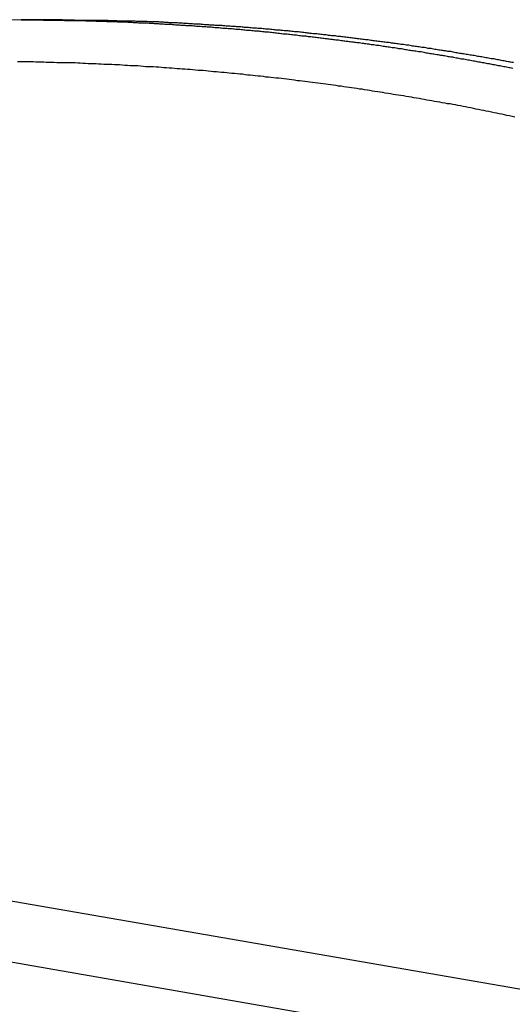
# Model space of a CAD drawing. Extents: x -66 to 66, y -13 to 13.
# Drawn here: x 25 to 26, y 4 to 5 of the extents above; entities that cross this region are included whole.
import ezdxf

# ---------------------------------------------------------------- set-up
doc = ezdxf.new("R2010")
doc.units = 0
doc.layers.get('0').update_dxf_attribs({"linetype": 'CONTINUOUS'})

msp = doc.modelspace()

# ---------------------------------------------------------------- linework, layer by layer
at = {"color": 0}
for points in [[(25.475, 5.3999), (25.475, 5.3999), (25.4273, 5.3994), (25.3799, 5.3984), (25.3322, 5.3964), (25.2848, 5.3939), (25.2372, 5.3904), (25.1898, 5.3864), (25.1424, 5.3814), (25.0951, 5.3759), (25.0477, 5.3694), (25.0004, 5.3624), (24.9531, 5.3544), (24.906, 5.346), (24.8589, 5.3365), (24.8119, 5.3266), (24.765, 5.3158), (24.7183, 5.3044)], [(25.475, 5.3999), (25.475, 5.3999)], [(25.5104, 5.3999), (25.475, 5.3999)], [(25.5104, 5.3999), (25.475, 5.3999)], [(25.5104, 5.3999), (25.475, 5.3999)], [(25.5104, 5.3999), (25.475, 5.3999)], [(25.5104, 5.3999), (25.475, 5.3999)], [(25.5104, 5.3999), (25.475, 5.3999)], [(25.5104, 5.3999), (25.475, 5.3999)], [(25.5104, 5.3999), (25.475, 5.3999)], [(25.5104, 5.3999), (25.475, 5.3999)], [(25.5104, 5.3999), (25.475, 5.3999)], [(25.5104, 5.3999), (25.475, 5.3999)], [(25.5104, 5.3999), (25.475, 5.3999)], [(25.5104, 5.3999), (25.475, 5.3999)], [(25.5104, 5.3999), (25.475, 5.3999)], [(25.5104, 5.3999), (25.475, 5.3999)], [(25.5104, 5.3999), (25.475, 5.3999)], [(25.5104, 5.3999), (25.475, 5.3999)], [(25.5104, 5.3999), (25.475, 5.3999)], [(25.5104, 5.3999), (25.475, 5.3999)], [(25.5104, 5.3999), (25.475, 5.3999)], [(25.5104, 5.3999), (25.475, 5.3999)], [(25.475, 5.3999), (25.5002, 5.3998), (25.5002, 5.3998), (25.5017, 5.3995), (25.5032, 5.3995), (25.5047, 5.3995), (25.5065, 5.3995), (25.508, 5.3995), (25.5095, 5.3995), (25.511, 5.3995), (25.5128, 5.3995), (25.5143, 5.3994), (25.5158, 5.3994), (25.5173, 5.3994), (25.5191, 5.3994), (25.5206, 5.3994), (25.5222, 5.3994), (25.5237, 5.3994), (25.5255, 5.3994), (25.5255, 5.3994), (25.527, 5.3991), (25.5285, 5.3991), (25.53, 5.3991), (25.5318, 5.3991), (25.5333, 5.3991), (25.5348, 5.3991), (25.5363, 5.3991), (25.5381, 5.3991), (25.5396, 5.3989), (25.5411, 5.3989), (25.5426, 5.3989), (25.5444, 5.3989), (25.5459, 5.3989), (25.5474, 5.3989), (25.5489, 5.3989), (25.5507, 5.3989), (25.5507, 5.3989), (25.5522, 5.3986), (25.5537, 5.3986), (25.5552, 5.3986), (25.557, 5.3986), (25.5585, 5.3985), (25.56, 5.3985), (25.5615, 5.3985), (25.5633, 5.3985), (25.5648, 5.3982), (25.5663, 5.3982), (25.5678, 5.3982), (25.5696, 5.3982), (25.5711, 5.3982), (25.5726, 5.3982), (25.5741, 5.3982), (25.5759, 5.3982), (25.5759, 5.3982), (25.5774, 5.3979), (25.5789, 5.3979), (25.5804, 5.3979), (25.5822, 5.3979), (25.5837, 5.3976), (25.5852, 5.3976), (25.5867, 5.3976), (25.5885, 5.3976), (25.59, 5.3973), (25.5915, 5.3973), (25.593, 5.3973), (25.5948, 5.3973), (25.5963, 5.3972), (25.5978, 5.3972), (25.5993, 5.3972), (25.6011, 5.3972), (25.6011, 5.3972), (25.6026, 5.3969), (25.6041, 5.3969), (25.6056, 5.3969), (25.6074, 5.3969), (25.6089, 5.3966), (25.6104, 5.3966), (25.6119, 5.3966), (25.6137, 5.3966), (25.6152, 5.3963), (25.6167, 5.3963), (25.6182, 5.3963), (25.62, 5.3963), (25.6215, 5.396), (25.623, 5.396), (25.6245, 5.396), (25.6263, 5.396), (25.6263, 5.396), (25.6278, 5.3957), (25.6293, 5.3957), (25.6308, 5.3956), (25.6326, 5.3956), (25.6341, 5.3953), (25.6356, 5.3953), (25.6371, 5.3953), (25.6389, 5.3953), (25.6404, 5.395), (25.6419, 5.395), (25.6434, 5.395), (25.6452, 5.395), (25.6467, 5.3947), (25.6482, 5.3947), (25.6497, 5.3947), (25.6515, 5.3947), (25.6515, 5.3947), (25.653, 5.3944), (25.6545, 5.3944), (25.656, 5.3941), (25.6578, 5.3941), (25.6593, 5.3938), (25.6608, 5.3938), (25.6623, 5.3938), (25.6641, 5.3938), (25.6656, 5.3935), (25.6671, 5.3935), (25.6686, 5.3934), (25.6704, 5.3934), (25.6719, 5.3931), (25.6734, 5.3931), (25.6749, 5.3931), (25.6767, 5.3931), (25.6767, 5.3931), (25.6782, 5.3928), (25.6797, 5.3928), (25.6812, 5.3925), (25.683, 5.3925), (25.6845, 5.3922), (25.686, 5.3922), (25.6875, 5.3922), (25.6893, 5.3922), (25.6908, 5.3919), (25.6923, 5.3919), (25.6938, 5.3916), (25.6956, 5.3916), (25.6971, 5.3913), (25.6986, 5.3913), (25.7001, 5.3913), (25.7019, 5.3913), (25.7019, 5.3913), (25.7034, 5.391), (25.7049, 5.391), (25.7064, 5.3907), (25.7081, 5.3907), (25.7096, 5.3904), (25.7111, 5.3904), (25.7126, 5.3902), (25.7144, 5.3902), (25.7159, 5.3899), (25.7174, 5.3899), (25.7189, 5.3896), (25.7207, 5.3896), (25.7222, 5.3893), (25.7237, 5.3893), (25.7252, 5.3893), (25.727, 5.3893), (25.727, 5.3893), (25.7285, 5.389), (25.73, 5.389), (25.7315, 5.3887), (25.7333, 5.3887), (25.7348, 5.3884), (25.7363, 5.3884), (25.7378, 5.3881), (25.7396, 5.3881), (25.7411, 5.3878), (25.7426, 5.3878), (25.7441, 5.3875), (25.7459, 5.3875), (25.7474, 5.3872), (25.7489, 5.3872), (25.7504, 5.387), (25.7522, 5.387), (25.7522, 5.387), (25.7537, 5.3867), (25.7552, 5.3867), (25.7567, 5.3864), (25.7584, 5.3864), (25.7599, 5.3861), (25.7614, 5.3861), (25.7629, 5.3858), (25.7647, 5.3858), (25.7662, 5.3855), (25.7677, 5.3855), (25.7692, 5.3852), (25.771, 5.3852), (25.7725, 5.3849), (25.774, 5.3849), (25.7755, 5.3846), (25.7773, 5.3846), (25.7773, 5.3846), (25.7788, 5.3843), (25.7803, 5.3841), (25.7818, 5.3838), (25.7835, 5.3838), (25.785, 5.3835), (25.7865, 5.3835), (25.788, 5.3832), (25.7898, 5.3832), (25.7913, 5.3829), (25.7928, 5.3829), (25.7943, 5.3826), (25.7961, 5.3826), (25.7976, 5.3823), (25.7991, 5.3823), (25.8006, 5.382), (25.8024, 5.382), (25.8024, 5.382), (25.8039, 5.3817), (25.8054, 5.3814), (25.8069, 5.3811), (25.8086, 5.3811), (25.8101, 5.3808), (25.8116, 5.3808), (25.8131, 5.3805), (25.8149, 5.3805), (25.8164, 5.3802), (25.8179, 5.38), (25.8194, 5.3797), (25.8212, 5.3797), (25.8227, 5.3794), (25.8242, 5.3794), (25.8257, 5.3791), (25.8275, 5.3791), (25.8275, 5.3791), (25.829, 5.3788), (25.8305, 5.3785), (25.832, 5.3782), (25.8337, 5.3782), (25.8352, 5.3779), (25.8367, 5.3778), (25.8382, 5.3775), (25.84, 5.3775), (25.8415, 5.3772), (25.843, 5.3769), (25.8445, 5.3766), (25.8463, 5.3766), (25.8478, 5.3763), (25.8493, 5.3763), (25.8508, 5.376), (25.8526, 5.376), (25.8526, 5.376), (25.8541, 5.3757), (25.8556, 5.3754), (25.8571, 5.3751), (25.8588, 5.3751), (25.8603, 5.3748), (25.8618, 5.3746), (25.8633, 5.3743), (25.8651, 5.3743), (25.8666, 5.374), (25.8681, 5.3737), (25.8696, 5.3734), (25.8714, 5.3734), (25.8729, 5.3731), (25.8744, 5.3731), (25.8759, 5.3728), (25.8777, 5.3728), (25.8777, 5.3728), (25.8792, 5.3725), (25.8807, 5.3722), (25.8822, 5.3719), (25.8838, 5.3719), (25.8853, 5.3716), (25.8868, 5.3713), (25.8883, 5.371), (25.8901, 5.371), (25.8916, 5.3707), (25.8931, 5.3704), (25.8946, 5.3701), (25.8964, 5.3701), (25.8979, 5.3698), (25.8994, 5.3696), (25.9009, 5.3693), (25.9027, 5.3693), (25.9027, 5.3693), (25.9042, 5.369), (25.9057, 5.3687), (25.9072, 5.3684), (25.9088, 5.3683), (25.9103, 5.368), (25.9118, 5.3677), (25.9133, 5.3674), (25.9151, 5.3674), (25.9166, 5.3671), (25.9181, 5.3668), (25.9196, 5.3665), (25.9214, 5.3665), (25.9229, 5.3662), (25.9244, 5.3659), (25.9259, 5.3656), (25.9277, 5.3656), (25.9277, 5.3656), (25.9292, 5.3653), (25.9307, 5.365), (25.9322, 5.3647), (25.9339, 5.3644), (25.9354, 5.3641), (25.9369, 5.3638), (25.9384, 5.3635), (25.9402, 5.3635), (25.9417, 5.3632), (25.9432, 5.3629), (25.9447, 5.3626), (25.9465, 5.3626), (25.948, 5.3623), (25.9495, 5.362), (25.951, 5.3617), (25.9528, 5.3617), (25.9528, 5.3617), (25.9543, 5.3614), (25.9558, 5.3611), (25.9573, 5.3608), (25.9588, 5.3605), (25.9603, 5.3602), (25.9618, 5.3599), (25.9633, 5.3596), (25.9651, 5.3596), (25.9666, 5.3593), (25.9681, 5.359), (25.9696, 5.3587), (25.9714, 5.3585), (25.9729, 5.3582), (25.9744, 5.3579), (25.9759, 5.3576), (25.9777, 5.3576), (25.9777, 5.3576), (25.9792, 5.3573), (25.9807, 5.357), (25.9822, 5.3567), (25.9837, 5.3564), (25.9852, 5.3561), (25.9867, 5.3558), (25.9882, 5.3555), (25.99, 5.3554), (25.9915, 5.3551), (25.993, 5.3548), (25.9945, 5.3545), (25.9961, 5.3542), (25.9976, 5.3539), (25.9991, 5.3536), (26.0006, 5.3533), (26.0024, 5.3533), (26.0024, 5.3533), (26.0039, 5.353), (26.0054, 5.3527), (26.0069, 5.3524), (26.0086, 5.3521), (26.0101, 5.3518), (26.0116, 5.3515), (26.0131, 5.3512), (26.0149, 5.3509), (26.0164, 5.3506), (26.0179, 5.3503), (26.0194, 5.35), (26.0212, 5.3497), (26.0227, 5.3494), (26.0242, 5.3491), (26.0257, 5.3488), (26.0275, 5.3488), (26.0275, 5.3488), (26.029, 5.3483), (26.0305, 5.348), (26.032, 5.3477), (26.0338, 5.3474), (26.0353, 5.3471), (26.037, 5.3468), (26.0385, 5.3465), (26.0403, 5.3462), (26.0418, 5.3459), (26.0433, 5.3456), (26.0448, 5.3453), (26.0466, 5.345), (26.0481, 5.3447), (26.0499, 5.3444), (26.0514, 5.3441), (26.0532, 5.3438), (26.0532, 5.3438), (26.0547, 5.3435), (26.0562, 5.3432), (26.0577, 5.3429), (26.0592, 5.3426), (26.0607, 5.3423), (26.0622, 5.342)], [(26.0629, 5.3488), (26.0611, 5.3488), (26.0596, 5.3491), (26.0581, 5.3494), (26.0566, 5.3497), (26.0548, 5.35), (26.0533, 5.3503), (26.0518, 5.3506), (26.0503, 5.3509), (26.0485, 5.3512), (26.047, 5.3515), (26.0455, 5.3518), (26.044, 5.3521), (26.0425, 5.3524), (26.041, 5.3527), (26.0395, 5.353), (26.038, 5.3533), (26.038, 5.3533), (26.0362, 5.3533), (26.0347, 5.3536), (26.0332, 5.3539), (26.0317, 5.3542), (26.0299, 5.3545), (26.0284, 5.3548), (26.0269, 5.3551), (26.0254, 5.3554), (26.0236, 5.3555), (26.0221, 5.3558), (26.0206, 5.3561), (26.0191, 5.3564), (26.0175, 5.3567), (26.016, 5.357), (26.0145, 5.3573), (26.013, 5.3576), (26.013, 5.3576), (26.0112, 5.3576), (26.0097, 5.3579), (26.0082, 5.3582), (26.0067, 5.3585), (26.0049, 5.3587), (26.0034, 5.359), (26.0019, 5.3593), (26.0004, 5.3596), (25.9986, 5.3596), (25.9971, 5.3599), (25.9956, 5.3602), (25.9941, 5.3605), (25.9926, 5.3608), (25.9911, 5.3611), (25.9896, 5.3614), (25.9881, 5.3617), (25.9881, 5.3617), (25.9863, 5.3617), (25.9848, 5.362), (25.9833, 5.3623), (25.9818, 5.3626), (25.98, 5.3626), (25.9785, 5.3629), (25.977, 5.3632), (25.9755, 5.3635), (25.9737, 5.3635), (25.9722, 5.3638), (25.9707, 5.3641), (25.9692, 5.3644), (25.9676, 5.3647), (25.9661, 5.365), (25.9646, 5.3653), (25.9631, 5.3656), (25.9631, 5.3656), (25.9613, 5.3656), (25.9598, 5.3659), (25.9583, 5.3662), (25.9568, 5.3665), (25.955, 5.3665), (25.9535, 5.3668), (25.952, 5.3671), (25.9505, 5.3674), (25.9487, 5.3674), (25.9472, 5.3677), (25.9457, 5.368), (25.9442, 5.3683), (25.9426, 5.3684), (25.9411, 5.3687), (25.9396, 5.369), (25.9381, 5.3693), (25.9381, 5.3693), (25.9363, 5.3693), (25.9348, 5.3696), (25.9333, 5.3698), (25.9318, 5.3701), (25.93, 5.3701), (25.9285, 5.3704), (25.927, 5.3707), (25.9255, 5.371), (25.9237, 5.371), (25.9222, 5.3713), (25.9207, 5.3716), (25.9192, 5.3719), (25.9175, 5.3719), (25.916, 5.3722), (25.9145, 5.3725), (25.913, 5.3728), (25.913, 5.3728), (25.9112, 5.3728), (25.9097, 5.3731), (25.9082, 5.3731), (25.9067, 5.3734), (25.9049, 5.3734), (25.9034, 5.3737), (25.9019, 5.374), (25.9004, 5.3743), (25.8986, 5.3743), (25.8971, 5.3746), (25.8956, 5.3748), (25.8941, 5.3751), (25.8925, 5.3751), (25.891, 5.3754), (25.8895, 5.3757), (25.888, 5.376), (25.888, 5.376), (25.8862, 5.376), (25.8847, 5.3763), (25.8832, 5.3763), (25.8817, 5.3766), (25.8799, 5.3766), (25.8784, 5.3769), (25.8769, 5.3772), (25.8754, 5.3775), (25.8736, 5.3775), (25.8721, 5.3778), (25.8706, 5.3779), (25.8691, 5.3782), (25.8674, 5.3782), (25.8659, 5.3785), (25.8644, 5.3788), (25.8629, 5.3791), (25.8629, 5.3791), (25.8611, 5.3791), (25.8596, 5.3794), (25.8581, 5.3794), (25.8566, 5.3797), (25.8548, 5.3797), (25.8533, 5.38), (25.8518, 5.3802), (25.8503, 5.3805), (25.8485, 5.3805), (25.847, 5.3808), (25.8455, 5.3808), (25.844, 5.3811), (25.8423, 5.3811), (25.8408, 5.3814), (25.8393, 5.3817), (25.8378, 5.382), (25.8378, 5.382), (25.836, 5.382), (25.8345, 5.3823), (25.833, 5.3823), (25.8315, 5.3826), (25.8297, 5.3826), (25.8282, 5.3829), (25.8267, 5.3829), (25.8252, 5.3832), (25.8234, 5.3832), (25.8219, 5.3835), (25.8204, 5.3835), (25.8189, 5.3838), (25.8172, 5.3838), (25.8157, 5.3841), (25.8142, 5.3843), (25.8127, 5.3846), (25.8127, 5.3846), (25.8109, 5.3846), (25.8094, 5.3849), (25.8079, 5.3849), (25.8064, 5.3852), (25.8046, 5.3852), (25.8031, 5.3855), (25.8016, 5.3855), (25.8001, 5.3858), (25.7983, 5.3858), (25.7968, 5.3861), (25.7953, 5.3861), (25.7938, 5.3864), (25.792, 5.3864), (25.7905, 5.3867), (25.789, 5.3867), (25.7875, 5.387), (25.7875, 5.387), (25.7857, 5.387), (25.7842, 5.3872), (25.7827, 5.3872), (25.7812, 5.3875), (25.7794, 5.3875), (25.7779, 5.3878), (25.7764, 5.3878), (25.7749, 5.3881), (25.7731, 5.3881), (25.7716, 5.3884), (25.7701, 5.3884), (25.7686, 5.3887), (25.7669, 5.3887), (25.7654, 5.389), (25.7639, 5.389), (25.7624, 5.3893), (25.7624, 5.3893), (25.7606, 5.3893), (25.7591, 5.3893), (25.7576, 5.3893), (25.7561, 5.3896), (25.7543, 5.3896), (25.7528, 5.3899), (25.7513, 5.3899), (25.7498, 5.3902), (25.748, 5.3902), (25.7465, 5.3904), (25.745, 5.3904), (25.7435, 5.3907), (25.7419, 5.3907), (25.7404, 5.391), (25.7389, 5.391), (25.7374, 5.3913), (25.7374, 5.3913), (25.7356, 5.3913), (25.7341, 5.3913), (25.7324, 5.3913), (25.7309, 5.3916), (25.7291, 5.3916), (25.7276, 5.3919), (25.7261, 5.3919), (25.7246, 5.3922), (25.7228, 5.3922), (25.7213, 5.3922), (25.7198, 5.3922), (25.7183, 5.3925), (25.7165, 5.3925), (25.715, 5.3928), (25.7135, 5.3928), (25.712, 5.3931), (25.712, 5.3931), (25.7102, 5.3931), (25.7087, 5.3931), (25.7069, 5.3931), (25.7054, 5.3934), (25.7036, 5.3934), (25.7021, 5.3935), (25.7005, 5.3935), (25.699, 5.3938), (25.6972, 5.3938), (25.6957, 5.3938), (25.6939, 5.3938), (25.6924, 5.3941), (25.6906, 5.3941), (25.6891, 5.3944), (25.6876, 5.3944), (25.6861, 5.3947), (25.6861, 5.3947), (25.6843, 5.3947), (25.6828, 5.3947), (25.6813, 5.3947), (25.6798, 5.395), (25.6783, 5.395), (25.6768, 5.395), (25.6753, 5.395), (25.6738, 5.3953), (25.6722, 5.3953), (25.6707, 5.3953), (25.6692, 5.3953), (25.6677, 5.3956), (25.6662, 5.3956), (25.6647, 5.3957), (25.6632, 5.3957), (25.6617, 5.396), (25.6617, 5.396), (25.6602, 5.396), (25.6587, 5.396), (25.6572, 5.396), (25.656, 5.3963), (25.6545, 5.3963), (25.6533, 5.3963), (25.6518, 5.3963), (25.6506, 5.3966), (25.6491, 5.3966), (25.6477, 5.3966), (25.6462, 5.3966), (25.645, 5.3969), (25.6435, 5.3969), (25.6423, 5.3969), (25.6408, 5.3969), (25.6396, 5.3972), (25.6396, 5.3972), (25.6378, 5.3972), (25.636, 5.3972), (25.6342, 5.3972), (25.6324, 5.3973), (25.6306, 5.3973), (25.6288, 5.3973), (25.627, 5.3973), (25.6254, 5.3976), (25.6236, 5.3976), (25.6218, 5.3976), (25.62, 5.3976), (25.6182, 5.3979), (25.6164, 5.3979), (25.6146, 5.3979), (25.6128, 5.3979), (25.6113, 5.3982), (25.6113, 5.3982), (25.6083, 5.3982), (25.6056, 5.3982), (25.6029, 5.3982), (25.6002, 5.3983), (25.5975, 5.3983), (25.5948, 5.3983), (25.5921, 5.3983), (25.5894, 5.3986), (25.5865, 5.3986), (25.5838, 5.3986), (25.5811, 5.3986), (25.5784, 5.3988), (25.5757, 5.3988), (25.573, 5.3988), (25.5703, 5.3988), (25.5676, 5.3991), (25.5676, 5.3991), (25.564, 5.3991), (25.5604, 5.3991), (25.5568, 5.3991), (25.5532, 5.3991), (25.5496, 5.3991), (25.546, 5.3991), (25.5424, 5.3991), (25.5389, 5.3994), (25.5353, 5.3994), (25.5317, 5.3994), (25.5281, 5.3994), (25.5245, 5.3996), (25.5209, 5.3996), (25.5173, 5.3996), (25.5137, 5.3996), (25.5104, 5.3999)], [(25.5104, 5.3999), (25.5104, 5.3999)], [(26.0645, 5.2835), (26.0615, 5.2844), (26.0582, 5.285), (26.0552, 5.2856), (26.0522, 5.2862), (26.0492, 5.2869), (26.0459, 5.2875), (26.0429, 5.2881), (26.0399, 5.2887), (26.0369, 5.2896), (26.0369, 5.2896), (26.0336, 5.2902), (26.0306, 5.2908), (26.0275, 5.2914), (26.0245, 5.292), (26.0212, 5.2926), (26.0182, 5.2932), (26.0152, 5.2938), (26.0122, 5.2944), (26.0089, 5.295), (26.0059, 5.2956), (26.0029, 5.2962), (25.9999, 5.2968), (25.9966, 5.2974), (25.9936, 5.298), (25.9906, 5.2986), (25.9876, 5.2992), (25.9876, 5.2992), (25.9843, 5.2995), (25.9813, 5.3001), (25.978, 5.3007), (25.975, 5.3013), (25.9717, 5.3017), (25.9687, 5.3023), (25.9657, 5.3029), (25.9627, 5.3035), (25.9594, 5.3038), (25.9564, 5.3044), (25.9534, 5.305), (25.9504, 5.3056), (25.9471, 5.3061), (25.9441, 5.3067), (25.9411, 5.3073), (25.9381, 5.3079), (25.9381, 5.3079), (25.9348, 5.3082), (25.9318, 5.3088), (25.9285, 5.3092), (25.9255, 5.3098), (25.9222, 5.3101), (25.9192, 5.3107), (25.9162, 5.3113), (25.9132, 5.3119), (25.9099, 5.3122), (25.9069, 5.3128), (25.9039, 5.3132), (25.9009, 5.3138), (25.8976, 5.3141), (25.8946, 5.3147), (25.8916, 5.3153), (25.8886, 5.3159), (25.8886, 5.3159), (25.8853, 5.3162), (25.8823, 5.3167), (25.879, 5.317), (25.876, 5.3176), (25.8727, 5.3179), (25.8697, 5.3185), (25.8667, 5.3188), (25.8637, 5.3194), (25.8604, 5.3197), (25.8574, 5.3203), (25.8542, 5.3206), (25.8512, 5.3212), (25.8479, 5.3215), (25.8449, 5.3221), (25.8419, 5.3224), (25.8389, 5.323), (25.8389, 5.323), (25.8356, 5.3233), (25.8326, 5.3236), (25.8293, 5.3239), (25.8263, 5.3245), (25.823, 5.3248), (25.82, 5.3252), (25.817, 5.3255), (25.814, 5.3261), (25.8107, 5.3264), (25.8077, 5.3267), (25.8045, 5.327), (25.8015, 5.3276), (25.7982, 5.3279), (25.7952, 5.3284), (25.7922, 5.3287), (25.7892, 5.3293), (25.7892, 5.3293), (25.7859, 5.3296), (25.7829, 5.3299), (25.7796, 5.3302), (25.7766, 5.3305), (25.7733, 5.3308), (25.7703, 5.3311), (25.7673, 5.3314), (25.7643, 5.332), (25.761, 5.3323), (25.758, 5.3326), (25.7547, 5.3329), (25.7517, 5.3332), (25.7484, 5.3335), (25.7454, 5.3338), (25.7424, 5.3341), (25.7394, 5.3347), (25.7394, 5.3347), (25.7361, 5.3349), (25.7331, 5.3352), (25.7298, 5.3355), (25.7268, 5.3358), (25.7235, 5.3361), (25.7205, 5.3364), (25.7175, 5.3367), (25.7145, 5.337), (25.7112, 5.3372), (25.7082, 5.3375), (25.7049, 5.3378), (25.7019, 5.3381), (25.6986, 5.3384), (25.6956, 5.3387), (25.6926, 5.339), (25.6896, 5.3393), (25.6896, 5.3393), (25.6863, 5.3393), (25.6833, 5.3396), (25.68, 5.3399), (25.677, 5.3402), (25.6737, 5.3403), (25.6707, 5.3406), (25.6675, 5.3409), (25.6645, 5.3412), (25.6612, 5.3412), (25.6582, 5.3415), (25.6549, 5.3418), (25.6519, 5.3421), (25.6486, 5.3422), (25.6456, 5.3425), (25.6426, 5.3428), (25.6396, 5.3431), (25.6396, 5.3431), (25.6363, 5.3431), (25.6333, 5.3434), (25.63, 5.3434), (25.627, 5.3437), (25.6237, 5.3437), (25.6207, 5.344), (25.6176, 5.3443), (25.6146, 5.3446), (25.6113, 5.3446), (25.6083, 5.3449), (25.605, 5.3449), (25.602, 5.3452), (25.5987, 5.3452), (25.5957, 5.3455), (25.5927, 5.3458), (25.5897, 5.3461), (25.5897, 5.3461), (25.5864, 5.3461), (25.5834, 5.3462), (25.5801, 5.3462), (25.5771, 5.3465), (25.5738, 5.3465), (25.5708, 5.3468), (25.5676, 5.3468), (25.5646, 5.3471), (25.5613, 5.3471), (25.5583, 5.3473), (25.555, 5.3473), (25.552, 5.3476), (25.5487, 5.3476), (25.5457, 5.3479), (25.5427, 5.3479), (25.5397, 5.3482), (25.5397, 5.3482), (25.5364, 5.3482), (25.5334, 5.3482), (25.5301, 5.3482), (25.5271, 5.3485), (25.5238, 5.3485), (25.5208, 5.3485), (25.5176, 5.3485), (25.5146, 5.3488), (25.5113, 5.3488), (25.5083, 5.3488), (25.505, 5.3488), (25.502, 5.3491), (25.4987, 5.3491), (25.4957, 5.3491), (25.4927, 5.3491), (25.4897, 5.3494), (25.4897, 5.3494), (25.4864, 5.3494), (25.4834, 5.3494), (25.4801, 5.3494), (25.4771, 5.3494), (25.4738, 5.3494), (25.4708, 5.3494)], [(22.6122, 4.8423), (41.4334, 1.5742)], [(22.6122, 4.8423), (41.4334, 1.5742)], [(22.6122, 4.8423), (41.4334, 1.5742)], [(22.6122, 4.8423), (41.4334, 1.5742)], [(22.6122, 4.8423), (41.4334, 1.5742)], [(22.6122, 4.8423), (41.4334, 1.5742)], [(22.6122, 4.8423), (41.4334, 1.5742)], [(22.6122, 4.8423), (41.4334, 1.5742)], [(22.6122, 4.8423), (41.4334, 1.5742)], [(22.6122, 4.8423), (41.4334, 1.5742)], [(22.6122, 4.8423), (41.4334, 1.5742)], [(22.6122, 4.8423), (41.4334, 1.5742)], [(22.6122, 4.8423), (41.4334, 1.5742)], [(22.6122, 4.8423), (41.4334, 1.5742)], [(22.6122, 4.8423), (41.4334, 1.5742)], [(22.6122, 4.8423), (41.4334, 1.5742)], [(22.6122, 4.8423), (41.4334, 1.5742)], [(22.6122, 4.8423), (41.4334, 1.5742)], [(22.6122, 4.8423), (41.4334, 1.5742)], [(22.6122, 4.8423), (41.4334, 1.5742)], [(22.6122, 4.8423), (41.4334, 1.5742)], [(41.4334, 1.5005), (22.6122, 4.7687)], [(41.4334, 1.5005), (22.6122, 4.7687)], [(41.4334, 1.5005), (22.6122, 4.7687)], [(41.4334, 1.5005), (22.6122, 4.7687)], [(41.4334, 1.5005), (22.6122, 4.7687)], [(41.4334, 1.5005), (22.6122, 4.7687)], [(41.4334, 1.5005), (22.6122, 4.7687)], [(41.4334, 1.5005), (22.6122, 4.7687)], [(41.4334, 1.5005), (22.6122, 4.7687)], [(41.4334, 1.5005), (22.6122, 4.7687)], [(41.4334, 1.5005), (22.6122, 4.7687)], [(41.4334, 1.5005), (22.6122, 4.7687)], [(41.4334, 1.5005), (22.6122, 4.7687)], [(41.4334, 1.5005), (22.6122, 4.7687)], [(41.4334, 1.5005), (22.6122, 4.7687)], [(41.4334, 1.5005), (22.6122, 4.7687)], [(41.4334, 1.5005), (22.6122, 4.7687)], [(41.4334, 1.5005), (22.6122, 4.7687)], [(41.4334, 1.5005), (22.6122, 4.7687)], [(41.4334, 1.5005), (22.6122, 4.7687)], [(41.4334, 1.5005), (22.6122, 4.7687)]]:
    msp.add_lwpolyline(points, dxfattribs=at)

doc.saveas('drawing.dxf')
